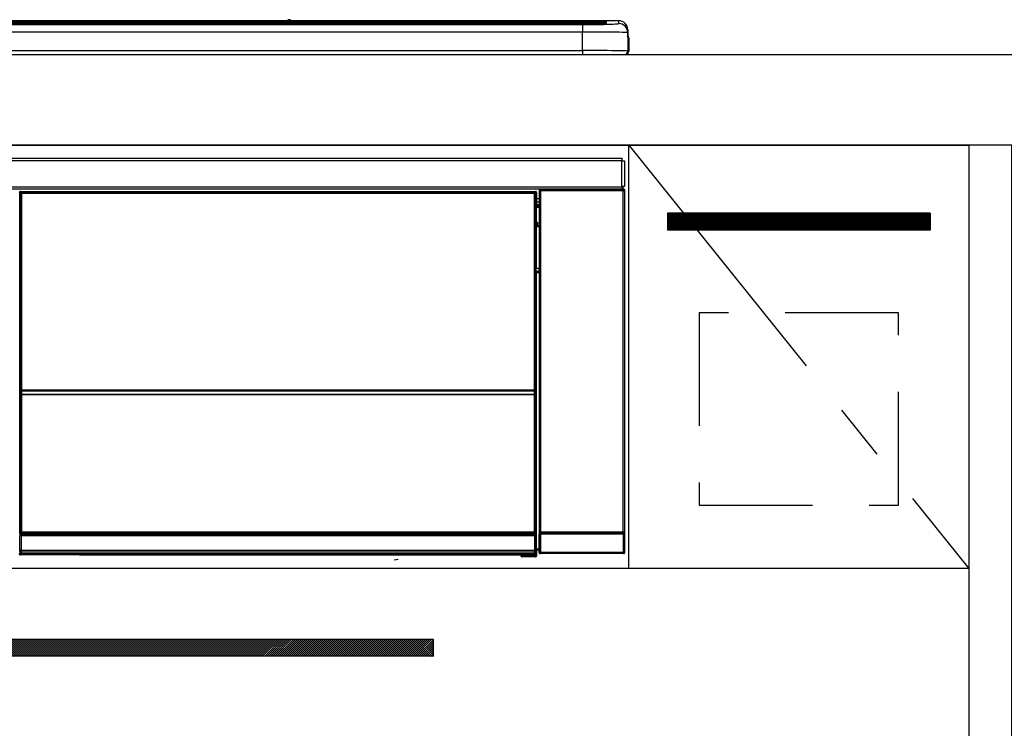
# Model space of a CAD drawing. Extents: x 28111 to 54233, y 210 to 8610.
# Drawn here: x 33611 to 34046, y 2598 to 2911 of the extents above; entities that cross this region are included whole.
import ezdxf

# ---------------------------------------------------------------- set-up
doc = ezdxf.new("R2010")
doc.units = 0
doc.header["$LTSCALE"] = 50
doc.header["$MEASUREMENT"] = 0
doc.linetypes.add('CENTER', pattern=[2, 1.25, -0.25, 0.25, -0.25])
doc.linetypes.add('HIDDEN', pattern=[0.375, 0.25, -0.125])
for name, color, linetype in [('120-キャビネット（外）', 7, 'CONTINUOUS'), ('121-キャビネット（中）', 253, 'HIDDEN'), ('122-扉', 6, 'CONTINUOUS'), ('123-扉向き', 231, 'CENTER'), ('126-甲板', 2, 'CONTINUOUS'), ('150-機器', 8, 'CONTINUOUS')]:
    doc.layers.add(name, color=color, linetype=linetype)

msp = doc.modelspace()

# ---------------------------------------------------------------- hatches: boundary and pattern name
at = {"layer": '122-扉'}
h = msp.add_hatch(dxfattribs=at)
h.set_pattern_fill('ANSI31', color=256, style=0)
h.set_pattern_definition([(135, (215846.10169, -2200.95264), (0.08838834765, 0.08838834765), [])])
h.paths.add_polyline_path([(34013.09, 2825.11), (33897.09, 2825.11), (33897.09, 2817.61), (34013.09, 2817.61)])
h = msp.add_hatch(dxfattribs=at)
h.set_pattern_fill('ANSI31', color=256, scale=5, style=0)
h.set_pattern_definition([(45, (-289683.09336, 26709.8852), (-0.4419417382, 0.4419417382), [])])
h.paths.add_polyline_path([(33793.59, 2636.86), (33793.59, 2629.36), (33516.59, 2629.36), (33516.59, 2636.86)])

# ---------------------------------------------------------------- linework, layer by layer
at = {"layer": '120-キャビネット（外）', "color": 6}
for points in [[(33280.09, 2855.11), (34030.09, 2855.11), (34030.09, 2135.11), (33280.09, 2135.11)], [(34049.09, 2855.11), (34030.09, 2855.11), (34030.09, 2035.11), (34049.09, 2035.11)]]:
    msp.add_lwpolyline(points, close=True, dxfattribs=at)
at = {"layer": '121-キャビネット（中）', "color": 13, "ltscale": 4}
msp.add_lwpolyline([(33999.09, 2781.11), (33911.09, 2781.11), (33911.09, 2696.11), (33999.09, 2696.11)], close=True, dxfattribs=at)
at = {"layer": '122-扉'}
for p, q in [((33880.09, 2668.11), (33880.09, 2855.11)), ((34013.09, 2825.11), (33897.09, 2825.11)), ((33897.09, 2825.11), (33897.09, 2817.61)), ((34013.09, 2825.11), (34013.09, 2817.61)), ((34013.09, 2817.61), (33897.09, 2817.61)), ((34030.09, 2668.11), (33280.09, 2668.11))]:
    msp.add_line(p, q, dxfattribs=at)
msp.add_lwpolyline([(33793.59, 2636.86), (33793.59, 2629.36), (33516.59, 2629.36), (33516.59, 2636.86)], close=True, dxfattribs=at)
at = {"layer": '123-扉向き', "ltscale": 2}
msp.add_line((33880.09, 2855.11), (34030.09, 2668.11), dxfattribs=at)
at = {"layer": '126-甲板'}
msp.add_lwpolyline([(32880.09, 2895.11), (34052.09, 2895.11), (34052.09, 2855.11), (32880.09, 2855.11)], close=True, dxfattribs=at)
at = {"layer": '150-機器', "color": 13, "linetype": 'Continuous'}
for p, q in [((33295.59, 2909.97), (33864.59, 2909.97)), ((33864.59, 2909.47), (33295.59, 2909.47)), ((33814.83, 2908.94), (33296.09, 2908.94)), ((33859.59, 2908.53), (33300.59, 2908.53)), ((33859.59, 2908.53), (33300.59, 2908.53)), ((33300.59, 2908.37), (33859.59, 2908.37)), ((33729.36, 2910.04), (33430.81, 2910.04)), ((33729.36, 2910.04), (33430.82, 2910.04)), ((33611.43, 2908.7), (33600.43, 2908.7)), ((33612.43, 2908.67), (33612.43, 2908.53)), ((33612.43, 2908.53), (33612.43, 2908.67)), ((33618.43, 2908.67), (33618.43, 2908.53)), ((33649.43, 2908.7), (33619.43, 2908.7)), ((33650.43, 2908.67), (33650.43, 2908.53)), ((33650.43, 2908.53), (33650.43, 2908.67)), ((33702.84, 2908.67), (33702.84, 2908.53)), ((33714.84, 2908.7), (33703.84, 2908.7)), ((33715.84, 2908.53), (33715.84, 2908.67)), ((33715.84, 2908.67), (33715.84, 2908.53)), ((33721.84, 2908.67), (33721.84, 2908.53)), ((33752.84, 2908.7), (33722.84, 2908.7)), ((33729.35, 2910.01), (33729.35, 2910.01)), ((33729.35, 2910.01), (33729.4, 2910)), ((33729.4, 2910), (33729.56, 2909.99)), ((33729.56, 2909.99), (33729.8, 2909.99)), ((33729.8, 2909.99), (33730.09, 2909.99)), ((33730.09, 2909.99), (33730.37, 2909.99)), ((33730.37, 2909.99), (33730.61, 2909.99)), ((33730.61, 2909.99), (33730.77, 2910)), ((33730.77, 2910), (33730.83, 2910.01)), ((33875.59, 2910.04), (33730.81, 2910.04)), ((33875.59, 2910.04), (33730.82, 2910.04)), ((33730.83, 2910.01), (33730.83, 2910.01)), ((33753.84, 2908.67), (33753.84, 2908.53)), ((33753.84, 2908.53), (33753.84, 2908.67)), ((33759.84, 2908.67), (33759.84, 2908.53)), ((33771.84, 2908.7), (33760.84, 2908.7)), ((33772.84, 2908.67), (33772.84, 2908.53)), ((33772.84, 2908.53), (33772.84, 2908.67)), ((33814.83, 2909.02), (33814.83, 2908.62)), ((33814.83, 2908.62), (33814.83, 2908.53)), ((33830.83, 2909.04), (33815.83, 2909.04)), ((33815.83, 2908.6), (33830.83, 2908.6)), ((33815.83, 2908.6), (33815.83, 2908.53)), ((33830.83, 2908.6), (33830.83, 2908.53)), ((33831.83, 2908.62), (33831.83, 2909.02)), ((33831.83, 2909.02), (33831.83, 2908.53)), ((33864.09, 2908.94), (33831.83, 2908.94)), ((33831.83, 2908.62), (33831.83, 2908.53)), ((33859.59, 2908.53), (33859.59, 2908.53)), ((33859.59, 2908.37), (33859.59, 2905.04)), ((33864.59, 2909.97), (33864.59, 2909.47)), ((33864.59, 2908.94), (33864.59, 2909.47)), ((33869.59, 2908.73), (33869.59, 2909.33)), ((33869.59, 2908.73), (33869.59, 2909.33)), ((33869.99, 2908.8), (33869.97, 2908.79)), ((33870.09, 2908.81), (33869.99, 2908.8)), ((33870.09, 2908.81), (33870.05, 2908.8)), ((33870.09, 2909.83), (33870.09, 2908.81)), ((33875.59, 2908.8), (33875.59, 2910.04)), ((33875.59, 2910.04), (33875.59, 2910.04)), ((33859.59, 2905.04), (33300.59, 2905.04)), ((33859.59, 2896.87), (33859.59, 2905.04)), ((33879.59, 2906.04), (33879.59, 2904.8)), ((33879.59, 2903.81), (33879.59, 2906.04)), ((33879.59, 2904.8), (33879.59, 2896.61)), ((33879.59, 2903.81), (33879.59, 2902.11)), ((33879.59, 2902.11), (33879.59, 2896.61)), ((33879.69, 2895.71), (33879.69, 2902.51)), ((33879.99, 2902.51), (33879.69, 2902.51)), ((33879.99, 2902.51), (33879.99, 2896.61)), ((33879.99, 2902.51), (33879.99, 2902.51)), ((33879.99, 2896.61), (33879.99, 2902.51)), ((33282.09, 2895.11), (33878.09, 2895.11)), ((33300.59, 2896.87), (33859.59, 2896.87)), ((33859.59, 2896.87), (33859.59, 2895.11)), ((33879.99, 2896.61), (33879.99, 2896.61)), ((33283.29, 2849.33), (33876.89, 2849.33)), ((33876.89, 2848.23), (33283.29, 2848.23)), ((33876.89, 2849.33), (33876.89, 2848.23)), ((33876.89, 2848.23), (33876.89, 2848.13)), ((33876.89, 2848.13), (33876.99, 2848.13)), ((33876.99, 2836.83), (33876.99, 2848.13)), ((33876.99, 2848.13), (33878.09, 2848.13)), ((33878.09, 2848.13), (33878.09, 2836.83)), ((33283.29, 2836.73), (33876.89, 2836.73)), ((33876.89, 2835.63), (33283.29, 2835.63)), ((33611.45, 2834.65), (33611.68, 2834.42)), ((33611.45, 2834.65), (33838.83, 2834.65)), ((33611.68, 2834.42), (33838.59, 2834.42)), ((33611.68, 2834.42), (33611.68, 2834.34)), ((33611.76, 2834.35), (33611.88, 2834.22)), ((33838.52, 2834.35), (33611.76, 2834.35)), ((33838.4, 2834.22), (33838.52, 2834.35)), ((33838.59, 2834.42), (33838.83, 2834.65)), ((33838.59, 2834.42), (33838.59, 2834.34)), ((33840.58, 2834.97), (33840.42, 2835.13)), ((33840.42, 2835.13), (33840.42, 2804.69)), ((33840.58, 2684.36), (33840.58, 2834.97)), ((33840.58, 2834.97), (33841.08, 2834.97)), ((33840.92, 2835.63), (33841.01, 2835.55)), ((33841.01, 2835.63), (33841.01, 2835.55)), ((33841.01, 2835.55), (33841.08, 2835.47)), ((33841.08, 2835.47), (33841.08, 2834.97)), ((33841.08, 2835.47), (33877.59, 2835.47)), ((33841.08, 2834.97), (33841.08, 2684.36)), ((33877.59, 2834.97), (33841.08, 2834.97)), ((33841.51, 2835.55), (33841.51, 2835.63)), ((33841.51, 2835.55), (33842.01, 2835.55)), ((33842.01, 2835.55), (33842.01, 2835.63)), ((33842.51, 2835.55), (33842.5, 2835.63)), ((33842.51, 2835.55), (33842.51, 2835.63)), ((33843.34, 2835.58), (33843.23, 2835.63)), ((33845.84, 2835.58), (33843.34, 2835.58)), ((33845.84, 2835.63), (33845.84, 2835.58)), ((33852.84, 2835.58), (33852.84, 2835.63)), ((33855.34, 2835.58), (33852.84, 2835.58)), ((33855.44, 2835.63), (33855.34, 2835.58)), ((33863.92, 2835.63), (33864.15, 2835.51)), ((33865.15, 2835.5), (33865.18, 2835.5)), ((33866.18, 2835.51), (33866.29, 2835.56)), ((33866.29, 2835.63), (33866.29, 2835.56)), ((33870.29, 2835.56), (33870.29, 2835.63)), ((33870.29, 2835.56), (33870.39, 2835.51)), ((33871.39, 2835.5), (33871.43, 2835.5)), ((33872.43, 2835.51), (33872.66, 2835.63)), ((33875.45, 2835.63), (33875.54, 2835.55)), ((33875.54, 2835.55), (33875.54, 2835.63)), ((33875.54, 2835.55), (33876.23, 2835.55)), ((33876.23, 2835.55), (33876.23, 2835.63)), ((33876.99, 2836.83), (33876.89, 2836.83)), ((33876.89, 2836.83), (33876.89, 2836.73)), ((33876.89, 2836.73), (33876.89, 2835.63)), ((33878.09, 2836.83), (33876.99, 2836.83)), ((33877.23, 2836.83), (33877.23, 2835.55)), ((33877.4, 2835.58), (33877.4, 2836.83)), ((33877.4, 2835.58), (33877.45, 2835.63)), ((33877.45, 2836.83), (33877.45, 2835.63)), ((33877.75, 2835.63), (33877.45, 2835.63)), ((33877.59, 2835.47), (33877.75, 2835.63)), ((33877.59, 2834.97), (33877.59, 2835.47)), ((33877.59, 2684.36), (33877.59, 2834.97)), ((33877.59, 2834.97), (33878.09, 2834.97)), ((33878.25, 2835.13), (33878.09, 2834.97)), ((33878.09, 2834.97), (33878.09, 2684.36)), ((33878.25, 2675.2), (33878.25, 2835.13)), ((33611.18, 2833.92), (33610.95, 2834.15)), ((33611.18, 2742.92), (33611.18, 2833.92)), ((33611.18, 2833.92), (33611.26, 2833.92)), ((33611.26, 2833.85), (33611.26, 2683.61)), ((33611.38, 2833.72), (33611.26, 2833.85)), ((33611.38, 2747.68), (33611.38, 2833.72)), ((33611.38, 2833.72), (33611.88, 2833.72)), ((33611.88, 2833.72), (33611.88, 2834.22)), ((33611.88, 2834.22), (33838.4, 2834.22)), ((33838.4, 2833.72), (33611.88, 2833.72)), ((33611.88, 2833.72), (33611.88, 2747.68)), ((33838.4, 2833.72), (33838.4, 2834.22)), ((33838.4, 2747.68), (33838.4, 2833.72)), ((33838.4, 2833.72), (33838.9, 2833.72)), ((33839.02, 2833.85), (33838.9, 2833.72)), ((33838.9, 2833.72), (33838.9, 2747.68)), ((33839.09, 2833.92), (33839.01, 2833.92)), ((33839.02, 2833.85), (33839.02, 2819.21)), ((33839.33, 2834.15), (33839.09, 2833.92)), ((33839.09, 2833.92), (33839.09, 2821.21)), ((33839.33, 2833.11), (33839.26, 2833.04)), ((33839.26, 2833.04), (33839.26, 2828.63)), ((33840.42, 2831.41), (33839.26, 2831.41)), ((33839.26, 2830.01), (33840.42, 2830.01)), ((33839.33, 2834.15), (33839.33, 2833.11)), ((33839.25, 2821.06), (33839.25, 2827.51)), ((33840.42, 2827.51), (33839.25, 2827.51)), ((33840.42, 2828.81), (33839.26, 2828.81)), ((33839.26, 2828.63), (33839.36, 2828.53)), ((33839.26, 2828.01), (33839.36, 2828.11)), ((33839.26, 2828.01), (33840.42, 2828.01)), ((33839.36, 2828.11), (33839.36, 2828.53)), ((33840.42, 2828.21), (33839.36, 2828.21)), ((33839.36, 2828.11), (33840.42, 2828.11)), ((33839.09, 2821.21), (33839.02, 2821.21)), ((33839.09, 2821.21), (33839.25, 2821.06)), ((33839.25, 2820.55), (33839.02, 2820.55)), ((33839.02, 2820.52), (33839.25, 2820.52)), ((33839.19, 2819.05), (33839.02, 2819.21)), ((33839.19, 2819.05), (33839.19, 2800.78)), ((33840.42, 2819.05), (33839.19, 2819.05)), ((33839.25, 2821.05), (33839.25, 2821.06)), ((33839.25, 2821.05), (33839.75, 2821.05)), ((33839.26, 2820.56), (33839.25, 2820.55)), ((33839.25, 2820.55), (33839.25, 2820.55)), ((33839.25, 2819.52), (33839.25, 2820.55)), ((33839.25, 2819.52), (33839.75, 2819.52)), ((33839.29, 2820.59), (33839.26, 2820.56)), ((33839.34, 2820.63), (33839.29, 2820.59)), ((33839.4, 2820.7), (33839.34, 2820.63)), ((33839.47, 2820.77), (33839.4, 2820.7)), ((33839.56, 2820.86), (33839.47, 2820.77)), ((33839.65, 2820.95), (33839.56, 2820.86)), ((33839.75, 2821.05), (33839.65, 2820.95)), ((33839.75, 2821.05), (33839.75, 2819.52)), ((33839.75, 2819.52), (33839.75, 2819.05)), ((33839.75, 2819.52), (33840.42, 2819.52)), ((33839.02, 2800.61), (33839.19, 2800.78)), ((33839.02, 2800.61), (33839.02, 2684.11)), ((33839.19, 2800.78), (33840.42, 2800.78)), ((33840.41, 2799.29), (33840.41, 2800.78)), ((33840.41, 2799.31), (33839.02, 2799.31)), ((33839.02, 2799.28), (33840.42, 2799.28)), ((33839.02, 2798.62), (33839.09, 2798.62)), ((33839.25, 2798.77), (33839.09, 2798.62)), ((33839.09, 2798.62), (33839.09, 2742.92)), ((33839.25, 2798.77), (33839.25, 2798.78)), ((33840.42, 2798.78), (33839.25, 2798.78)), ((33839.25, 2676.82), (33839.25, 2798.77)), ((33611.38, 2747.11), (33611.38, 2747.68)), ((33611.88, 2747.68), (33611.38, 2747.68)), ((33611.88, 2747.68), (33611.88, 2747.11)), ((33838.4, 2747.11), (33838.4, 2747.68)), ((33838.9, 2747.68), (33838.4, 2747.68)), ((33838.9, 2747.68), (33838.9, 2747.11)), ((33611.88, 2747.11), (33611.38, 2747.11)), ((33611.4, 2746.1), (33611.4, 2746.11)), ((33611.42, 2744.84), (33611.4, 2746.1)), ((33611.92, 2744.84), (33611.42, 2744.84)), ((33611.42, 2683.78), (33611.42, 2744.84)), ((33611.88, 2747.11), (33838.4, 2747.11)), ((33611.9, 2746.61), (33611.9, 2746.6)), ((33838.38, 2746.61), (33611.9, 2746.61)), ((33611.9, 2746.45), (33611.9, 2746.6)), ((33611.9, 2746.6), (33838.38, 2746.6)), ((33611.9, 2746.45), (33611.92, 2745.19)), ((33838.38, 2746.45), (33611.9, 2746.45)), ((33611.92, 2745.19), (33611.92, 2744.84)), ((33611.92, 2745.19), (33838.35, 2745.19)), ((33838.35, 2744.84), (33611.92, 2744.84)), ((33611.92, 2744.84), (33611.92, 2684.28)), ((33838.35, 2745.19), (33838.38, 2746.45)), ((33838.35, 2745.19), (33838.35, 2744.84)), ((33838.35, 2684.28), (33838.35, 2744.84)), ((33838.85, 2744.84), (33838.35, 2744.84)), ((33838.38, 2746.6), (33838.38, 2746.61)), ((33838.38, 2746.45), (33838.38, 2746.6)), ((33838.9, 2747.11), (33838.4, 2747.11)), ((33838.88, 2746.1), (33838.85, 2744.84)), ((33838.85, 2744.84), (33838.85, 2684.28)), ((33838.88, 2746.11), (33838.88, 2746.1)), ((33611.18, 2683.58), (33611.18, 2742.92)), ((33611.18, 2742.92), (33611.26, 2742.92)), ((33839.02, 2742.92), (33839.09, 2742.92)), ((33839.09, 2742.92), (33839.09, 2683.58)), ((33840.42, 2724.65), (33840.42, 2675.2)), ((33611.68, 2683.58), (33611.18, 2683.58)), ((33611.24, 2682.58), (33611.2, 2682.58)), ((33611.24, 2675.79), (33611.24, 2682.58)), ((33611.74, 2682.58), (33611.24, 2682.58)), ((33611.42, 2683.78), (33611.26, 2683.61)), ((33838.52, 2683.61), (33611.26, 2683.61)), ((33611.42, 2683.78), (33611.44, 2683.79)), ((33838.35, 2683.78), (33611.42, 2683.78)), ((33611.44, 2683.79), (33611.46, 2683.82)), ((33611.46, 2683.82), (33611.51, 2683.87)), ((33611.51, 2683.87), (33611.57, 2683.93)), ((33611.57, 2683.93), (33611.65, 2684.01)), ((33611.65, 2684.01), (33611.73, 2684.09)), ((33611.68, 2683.61), (33611.68, 2683.58)), ((33611.68, 2683.58), (33838.59, 2683.58)), ((33611.7, 2683.08), (33611.74, 2683.08)), ((33611.73, 2684.09), (33611.83, 2684.18)), ((33611.74, 2683.08), (33611.74, 2682.58)), ((33611.74, 2683.08), (33838.54, 2683.08)), ((33611.74, 2682.58), (33611.74, 2676.28)), ((33838.54, 2682.58), (33611.74, 2682.58)), ((33611.83, 2684.18), (33611.92, 2684.28)), ((33611.92, 2684.28), (33838.35, 2684.28)), ((33838.35, 2684.28), (33838.85, 2684.28)), ((33838.35, 2683.78), (33838.35, 2684.28)), ((33838.52, 2683.61), (33838.35, 2683.78)), ((33838.54, 2683.08), (33838.54, 2682.58)), ((33838.54, 2683.08), (33838.58, 2683.08)), ((33838.54, 2676.28), (33838.54, 2682.58)), ((33839.04, 2682.58), (33838.54, 2682.58)), ((33838.59, 2683.58), (33838.59, 2683.62)), ((33839.09, 2683.58), (33838.59, 2683.58)), ((33838.85, 2684.28), (33839.02, 2684.11)), ((33839.04, 2682.58), (33839.04, 2675.79)), ((33839.08, 2682.58), (33839.04, 2682.58)), ((33841.02, 2683.31), (33840.52, 2683.31)), ((33840.52, 2675.3), (33840.52, 2683.31)), ((33840.53, 2684.31), (33840.58, 2684.36)), ((33840.58, 2684.36), (33841.08, 2684.36)), ((33877.66, 2683.31), (33841.02, 2683.31)), ((33841.02, 2683.31), (33841.02, 2675.3)), ((33841.08, 2683.86), (33841.03, 2683.81)), ((33841.03, 2683.81), (33877.65, 2683.81)), ((33841.08, 2684.36), (33877.59, 2684.36)), ((33841.08, 2683.86), (33841.08, 2684.36)), ((33877.59, 2683.86), (33841.08, 2683.86)), ((33877.59, 2684.36), (33877.59, 2683.86)), ((33877.59, 2684.36), (33878.09, 2684.36)), ((33877.65, 2683.81), (33877.59, 2683.86)), ((33878.16, 2683.31), (33877.66, 2683.31)), ((33877.66, 2675.3), (33877.66, 2683.31)), ((33878.09, 2684.36), (33878.15, 2684.31)), ((33878.16, 2683.31), (33878.16, 2675.3)), ((33610.93, 2674.62), (33611.29, 2674.99)), ((33611.29, 2675.74), (33611.24, 2675.79)), ((33611.29, 2674.99), (33611.29, 2675.74)), ((33611.29, 2675.74), (33611.79, 2675.74)), ((33611.29, 2674.99), (33611.79, 2674.99)), ((33611.79, 2674.49), (33611.43, 2674.12)), ((33637.49, 2674.12), (33611.43, 2674.12)), ((33611.75, 2676.28), (33611.74, 2676.28)), ((33611.75, 2676.28), (33611.79, 2676.24)), ((33611.75, 2676.28), (33838.53, 2676.28)), ((33611.79, 2675.74), (33611.79, 2676.24)), ((33611.79, 2676.24), (33838.49, 2676.24)), ((33838.49, 2675.74), (33611.79, 2675.74)), ((33611.79, 2675.74), (33611.79, 2674.99)), ((33611.79, 2674.99), (33838.49, 2674.99)), ((33611.79, 2674.49), (33611.79, 2674.99)), ((33838.49, 2674.49), (33611.79, 2674.49)), ((33637.49, 2674.12), (33637.49, 2674.11)), ((33637.49, 2674.11), (33832.36, 2674.11)), ((33654.12, 2674.4), (33654.11, 2674.17)), ((33654.11, 2674.17), (33811.97, 2674.17)), ((33811.96, 2674.4), (33654.12, 2674.4)), ((33811.97, 2674.17), (33811.96, 2674.4)), ((33832.36, 2673.81), (33832.36, 2674.16)), ((33832.86, 2673.81), (33832.36, 2673.81)), ((33832.86, 2674.17), (33838.81, 2674.17)), ((33832.86, 2674.17), (33832.86, 2673.81)), ((33832.86, 2673.81), (33832.86, 2673.31)), ((33832.86, 2673.81), (33838.82, 2673.81)), ((33838.49, 2676.24), (33838.53, 2676.28)), ((33838.49, 2675.74), (33838.49, 2676.24)), ((33838.49, 2674.99), (33838.49, 2675.74)), ((33838.49, 2675.74), (33838.99, 2675.74)), ((33838.49, 2674.99), (33838.99, 2674.99)), ((33838.49, 2674.49), (33838.49, 2674.99)), ((33838.81, 2674.17), (33838.49, 2674.49)), ((33838.54, 2676.28), (33838.53, 2676.28)), ((33838.81, 2674.17), (33838.82, 2674.17)), ((33838.82, 2673.81), (33838.82, 2674.17)), ((33838.82, 2673.31), (33838.82, 2673.81)), ((33839.32, 2673.81), (33838.82, 2673.81)), ((33839.04, 2675.79), (33838.99, 2675.74)), ((33838.99, 2675.74), (33838.99, 2674.99)), ((33838.99, 2674.99), (33839.32, 2674.66)), ((33839.25, 2676.82), (33840.42, 2676.82)), ((33839.26, 2676.32), (33839.36, 2676.21)), ((33840.42, 2676.32), (33839.26, 2676.32)), ((33839.32, 2674.66), (33839.32, 2673.81)), ((33839.32, 2673.81), (33839.36, 2673.81)), ((33839.36, 2673.81), (33839.36, 2676.21)), ((33840.42, 2676.21), (33839.36, 2676.21)), ((33840.42, 2675.2), (33840.52, 2675.3)), ((33841.02, 2675.3), (33840.52, 2675.3)), ((33841.02, 2674.8), (33840.92, 2674.7)), ((33877.75, 2674.7), (33840.92, 2674.7)), ((33841.02, 2675.3), (33841.02, 2674.8)), ((33841.02, 2675.3), (33877.66, 2675.3)), ((33877.66, 2674.8), (33841.02, 2674.8)), ((33877.66, 2674.8), (33877.66, 2675.3)), ((33878.16, 2675.3), (33877.66, 2675.3)), ((33877.75, 2674.7), (33877.66, 2674.8)), ((33878.16, 2675.3), (33878.25, 2675.2)), ((33776.4, 2672.01), (33778.14, 2672.19)), ((33838.82, 2673.31), (33832.86, 2673.31)), ((33838.86, 2673.31), (33838.82, 2673.31))]:
    msp.add_line(p, q, dxfattribs=at)
for points in [[(33859.59, 2908.37), (33861.58, 2908.37), (33863.55, 2908.38), (33865.45, 2908.4), (33867.26, 2908.42), (33868.95, 2908.45), (33870.5, 2908.48), (33871.87, 2908.52), (33873.05, 2908.57), (33874.03, 2908.61), (33874.77, 2908.66), (33875.28, 2908.71), (33875.55, 2908.77), (33875.59, 2908.8)], [(33879.59, 2904.8), (33879.43, 2904.83), (33878.97, 2904.86), (33878.2, 2904.89), (33877.14, 2904.91), (33875.81, 2904.94), (33874.22, 2904.96), (33872.41, 2904.99), (33870.4, 2905), (33868.21, 2905.02), (33865.9, 2905.03), (33863.48, 2905.04), (33861, 2905.04), (33859.59, 2905.04)], [(33879.59, 2896.61), (33879.43, 2896.65), (33878.97, 2896.68), (33878.2, 2896.71), (33877.14, 2896.74), (33875.81, 2896.76), (33874.22, 2896.79), (33872.41, 2896.81), (33870.4, 2896.83), (33868.21, 2896.84), (33865.9, 2896.85), (33863.48, 2896.86), (33861, 2896.87), (33859.59, 2896.87)], [(33611.45, 2834.65), (33611.39, 2834.65), (33611.33, 2834.64), (33611.27, 2834.62), (33611.21, 2834.59), (33611.16, 2834.56), (33611.11, 2834.52), (33611.07, 2834.47), (33611.03, 2834.42), (33611, 2834.37), (33610.98, 2834.31), (33610.96, 2834.25), (33610.95, 2834.19), (33610.95, 2834.15)], [(33611.76, 2834.35), (33611.7, 2834.34), (33611.63, 2834.33), (33611.57, 2834.31), (33611.52, 2834.28), (33611.47, 2834.25), (33611.42, 2834.21), (33611.37, 2834.17), (33611.34, 2834.12), (33611.31, 2834.06), (33611.28, 2834), (33611.27, 2833.94), (33611.26, 2833.88), (33611.26, 2833.85)], [(33839.02, 2833.85), (33839.02, 2833.91), (33839, 2833.97), (33838.99, 2834.03), (33838.96, 2834.09), (33838.93, 2834.14), (33838.89, 2834.19), (33838.84, 2834.23), (33838.79, 2834.27), (33838.74, 2834.3), (33838.68, 2834.32), (33838.62, 2834.34), (33838.56, 2834.34), (33838.52, 2834.35)], [(33839.33, 2834.15), (33839.32, 2834.21), (33839.31, 2834.28), (33839.29, 2834.33), (33839.26, 2834.39), (33839.23, 2834.44), (33839.19, 2834.49), (33839.15, 2834.54), (33839.1, 2834.57), (33839.04, 2834.6), (33838.98, 2834.63), (33838.92, 2834.64), (33838.86, 2834.65), (33838.83, 2834.65)], [(33840.92, 2835.63), (33840.86, 2835.63), (33840.8, 2835.62), (33840.74, 2835.6), (33840.68, 2835.57), (33840.63, 2835.54), (33840.58, 2835.5), (33840.54, 2835.45), (33840.5, 2835.4), (33840.47, 2835.35), (33840.45, 2835.29), (33840.43, 2835.23), (33840.42, 2835.17), (33840.42, 2835.13)], [(33845.84, 2835.58), (33845.87, 2835.58), (33845.95, 2835.57), (33846.08, 2835.57), (33846.27, 2835.57), (33846.5, 2835.56), (33846.78, 2835.56), (33847.1, 2835.56), (33847.45, 2835.56), (33847.83, 2835.55), (33848.24, 2835.55), (33848.66, 2835.55), (33849.09, 2835.55), (33849.53, 2835.55), (33849.96, 2835.55), (33850.39, 2835.55), (33850.8, 2835.55), (33851.18, 2835.56), (33851.54, 2835.56), (33851.86, 2835.56), (33852.14, 2835.56), (33852.38, 2835.57), (33852.57, 2835.57), (33852.72, 2835.57), (33852.8, 2835.58), (33852.84, 2835.58), (33852.84, 2835.58)], [(33863.92, 2835.63), (33863.91, 2835.63), (33863.89, 2835.63), (33863.85, 2835.63), (33863.79, 2835.63), (33863.72, 2835.63), (33863.64, 2835.63), (33863.55, 2835.63), (33863.45, 2835.63), (33863.34, 2835.63), (33863.22, 2835.63), (33863.1, 2835.63), (33862.98, 2835.63), (33862.92, 2835.63)], [(33864.15, 2835.51), (33864.16, 2835.51), (33864.18, 2835.51), (33864.23, 2835.51), (33864.28, 2835.51), (33864.35, 2835.51), (33864.43, 2835.51), (33864.52, 2835.5), (33864.62, 2835.5), (33864.73, 2835.5), (33864.85, 2835.5), (33864.97, 2835.5), (33865.1, 2835.5), (33865.15, 2835.5)], [(33865.18, 2835.5), (33865.31, 2835.5), (33865.43, 2835.5), (33865.55, 2835.5), (33865.66, 2835.5), (33865.77, 2835.5), (33865.87, 2835.51), (33865.95, 2835.51), (33866.03, 2835.51), (33866.09, 2835.51), (33866.13, 2835.51), (33866.16, 2835.51), (33866.18, 2835.51), (33866.18, 2835.51)], [(33866.29, 2835.56), (33866.3, 2835.56), (33866.34, 2835.56), (33866.42, 2835.56), (33866.52, 2835.56), (33866.65, 2835.55), (33866.8, 2835.55), (33866.98, 2835.55), (33867.18, 2835.55), (33867.4, 2835.55), (33867.63, 2835.55), (33867.87, 2835.55), (33868.11, 2835.55), (33868.36, 2835.55), (33868.61, 2835.55), (33868.85, 2835.55), (33869.09, 2835.55), (33869.31, 2835.55), (33869.52, 2835.55), (33869.71, 2835.55), (33869.87, 2835.55), (33870.01, 2835.55), (33870.12, 2835.56), (33870.21, 2835.56), (33870.26, 2835.56), (33870.29, 2835.56), (33870.29, 2835.56)], [(33870.39, 2835.51), (33870.4, 2835.51), (33870.43, 2835.51), (33870.47, 2835.51), (33870.53, 2835.51), (33870.59, 2835.51), (33870.67, 2835.51), (33870.77, 2835.5), (33870.87, 2835.5), (33870.98, 2835.5), (33871.1, 2835.5), (33871.22, 2835.5), (33871.34, 2835.5), (33871.39, 2835.5)], [(33871.43, 2835.5), (33871.55, 2835.5), (33871.68, 2835.5), (33871.8, 2835.5), (33871.91, 2835.5), (33872.01, 2835.5), (33872.11, 2835.51), (33872.2, 2835.51), (33872.27, 2835.51), (33872.33, 2835.51), (33872.38, 2835.51), (33872.41, 2835.51), (33872.43, 2835.51), (33872.43, 2835.51)], [(33873.66, 2835.63), (33873.53, 2835.63), (33873.41, 2835.63), (33873.29, 2835.63), (33873.18, 2835.63), (33873.07, 2835.63), (33872.97, 2835.63), (33872.89, 2835.63), (33872.81, 2835.63), (33872.75, 2835.63), (33872.71, 2835.63), (33872.68, 2835.63), (33872.66, 2835.63), (33872.66, 2835.63)], [(33876.23, 2835.55), (33876.36, 2835.55), (33876.48, 2835.55), (33876.6, 2835.55), (33876.71, 2835.55), (33876.82, 2835.55), (33876.92, 2835.55), (33877, 2835.55), (33877.08, 2835.55), (33877.14, 2835.55), (33877.18, 2835.55), (33877.22, 2835.55), (33877.23, 2835.55)], [(33877.23, 2835.55), (33877.4, 2835.58)], [(33878.25, 2835.13), (33878.25, 2835.2), (33878.24, 2835.26), (33878.22, 2835.32), (33878.19, 2835.37), (33878.16, 2835.43), (33878.12, 2835.47), (33878.08, 2835.52), (33878.03, 2835.55), (33877.97, 2835.58), (33877.91, 2835.61), (33877.85, 2835.62), (33877.79, 2835.63), (33877.75, 2835.63)], [(33839.26, 2828.01), (33839.26, 2828.01), (33839.26, 2827.99), (33839.25, 2827.97), (33839.25, 2827.95), (33839.25, 2827.91), (33839.25, 2827.87), (33839.25, 2827.83), (33839.25, 2827.77), (33839.25, 2827.72), (33839.25, 2827.66), (33839.25, 2827.6), (33839.25, 2827.54), (33839.25, 2827.51)], [(33839.02, 2820.63), (33839.07, 2820.67), (33839.11, 2820.71), (33839.15, 2820.76), (33839.19, 2820.81), (33839.21, 2820.87), (33839.23, 2820.93), (33839.24, 2820.99), (33839.25, 2821.05)], [(33839.25, 2798.78), (33839.24, 2798.85), (33839.23, 2798.91), (33839.21, 2798.97), (33839.18, 2799.02), (33839.15, 2799.08), (33839.11, 2799.12), (33839.07, 2799.17), (33839.02, 2799.2)], [(33611.38, 2747.11), (33611.38, 2746.98), (33611.38, 2746.86), (33611.38, 2746.74), (33611.38, 2746.63), (33611.38, 2746.52), (33611.39, 2746.42), (33611.39, 2746.34), (33611.39, 2746.26), (33611.39, 2746.2), (33611.39, 2746.16), (33611.39, 2746.13), (33611.4, 2746.11), (33611.4, 2746.11)], [(33611.88, 2747.11), (33611.88, 2747.04), (33611.88, 2746.98), (33611.88, 2746.92), (33611.88, 2746.87), (33611.88, 2746.81), (33611.89, 2746.77), (33611.89, 2746.72), (33611.89, 2746.69), (33611.89, 2746.66), (33611.89, 2746.63), (33611.89, 2746.62), (33611.9, 2746.61), (33611.9, 2746.61)], [(33838.38, 2746.61), (33838.38, 2746.61), (33838.38, 2746.62), (33838.39, 2746.64), (33838.39, 2746.67), (33838.39, 2746.71), (33838.39, 2746.75), (33838.39, 2746.79), (33838.4, 2746.84), (33838.4, 2746.9), (33838.4, 2746.96), (33838.4, 2747.02), (33838.4, 2747.08), (33838.4, 2747.11)], [(33838.88, 2746.11), (33838.88, 2746.12), (33838.88, 2746.14), (33838.89, 2746.18), (33838.89, 2746.24), (33838.89, 2746.31), (33838.89, 2746.39), (33838.89, 2746.48), (33838.9, 2746.58), (33838.9, 2746.69), (33838.9, 2746.81), (33838.9, 2746.93), (33838.9, 2747.05), (33838.9, 2747.11)], [(33611.18, 2683.58), (33611.18, 2683.45), (33611.18, 2683.33), (33611.18, 2683.21), (33611.19, 2683.1), (33611.19, 2682.99), (33611.19, 2682.89), (33611.19, 2682.81), (33611.19, 2682.73), (33611.19, 2682.67), (33611.2, 2682.63), (33611.2, 2682.59), (33611.2, 2682.58), (33611.2, 2682.58)], [(33611.68, 2683.58), (33611.68, 2683.51), (33611.68, 2683.45), (33611.68, 2683.39), (33611.69, 2683.34), (33611.69, 2683.28), (33611.69, 2683.23), (33611.69, 2683.19), (33611.69, 2683.15), (33611.69, 2683.12), (33611.7, 2683.1), (33611.7, 2683.08), (33611.7, 2683.08), (33611.7, 2683.08)], [(33838.52, 2683.61), (33838.58, 2683.62), (33838.64, 2683.63), (33838.7, 2683.65), (33838.76, 2683.68), (33838.81, 2683.71), (33838.86, 2683.75), (33838.9, 2683.79), (33838.94, 2683.84), (33838.97, 2683.9), (33838.99, 2683.96), (33839.01, 2684.02), (33839.02, 2684.08), (33839.02, 2684.11)], [(33838.58, 2683.08), (33838.58, 2683.08), (33838.58, 2683.09), (33838.58, 2683.11), (33838.59, 2683.14), (33838.59, 2683.17), (33838.59, 2683.21), (33838.59, 2683.25), (33838.59, 2683.31), (33838.59, 2683.36), (33838.59, 2683.42), (33838.59, 2683.48), (33838.59, 2683.54), (33838.59, 2683.58)], [(33839.08, 2682.58), (33839.08, 2682.58), (33839.08, 2682.61), (33839.08, 2682.64), (33839.09, 2682.7), (33839.09, 2682.76), (33839.09, 2682.84), (33839.09, 2682.93), (33839.09, 2683.04), (33839.09, 2683.14), (33839.09, 2683.26), (33839.09, 2683.38), (33839.09, 2683.5), (33839.09, 2683.58)], [(33840.53, 2684.31), (33840.53, 2684.3), (33840.53, 2684.27), (33840.53, 2684.23), (33840.52, 2684.18), (33840.52, 2684.11), (33840.52, 2684.03), (33840.52, 2683.94), (33840.52, 2683.84), (33840.52, 2683.73), (33840.52, 2683.61), (33840.52, 2683.49), (33840.52, 2683.37), (33840.52, 2683.31)], [(33841.03, 2683.81), (33841.03, 2683.8), (33841.03, 2683.79), (33841.03, 2683.77), (33841.02, 2683.74), (33841.02, 2683.71), (33841.02, 2683.67), (33841.02, 2683.62), (33841.02, 2683.57), (33841.02, 2683.52), (33841.02, 2683.46), (33841.02, 2683.4), (33841.02, 2683.34), (33841.02, 2683.31)], [(33877.66, 2683.31), (33877.66, 2683.37), (33877.66, 2683.43), (33877.66, 2683.49), (33877.66, 2683.55), (33877.66, 2683.6), (33877.66, 2683.65), (33877.65, 2683.69), (33877.65, 2683.73), (33877.65, 2683.76), (33877.65, 2683.78), (33877.65, 2683.8), (33877.65, 2683.81), (33877.65, 2683.81)], [(33878.16, 2683.31), (33878.16, 2683.43), (33878.16, 2683.56), (33878.16, 2683.67), (33878.16, 2683.79), (33878.16, 2683.89), (33878.16, 2683.99), (33878.15, 2684.08), (33878.15, 2684.15), (33878.15, 2684.21), (33878.15, 2684.26), (33878.15, 2684.29), (33878.15, 2684.31), (33878.15, 2684.31)], [(33610.93, 2674.62), (33610.93, 2674.56), (33610.94, 2674.5), (33610.96, 2674.44), (33610.99, 2674.38), (33611.02, 2674.33), (33611.06, 2674.28), (33611.11, 2674.24), (33611.16, 2674.2), (33611.21, 2674.17), (33611.27, 2674.15), (33611.33, 2674.13), (33611.39, 2674.12), (33611.43, 2674.12)], [(33611.74, 2676.28), (33611.68, 2676.28), (33611.62, 2676.27), (33611.56, 2676.25), (33611.5, 2676.22), (33611.45, 2676.19), (33611.4, 2676.15), (33611.36, 2676.1), (33611.32, 2676.05), (33611.29, 2676), (33611.27, 2675.94), (33611.25, 2675.88), (33611.24, 2675.82), (33611.24, 2675.79)], [(33832.86, 2674.17), (33832.8, 2674.17), (33832.74, 2674.17), (33832.68, 2674.17), (33832.62, 2674.17), (33832.57, 2674.17), (33832.52, 2674.16), (33832.48, 2674.16), (33832.44, 2674.16), (33832.41, 2674.16), (33832.38, 2674.16), (33832.37, 2674.16), (33832.36, 2674.16), (33832.36, 2674.16)], [(33839.04, 2675.79), (33839.03, 2675.85), (33839.02, 2675.91), (33839, 2675.97), (33838.97, 2676.03), (33838.94, 2676.08), (33838.9, 2676.13), (33838.85, 2676.17), (33838.8, 2676.21), (33838.75, 2676.24), (33838.69, 2676.26), (33838.63, 2676.27), (33838.56, 2676.28), (33838.54, 2676.28)], [(33838.82, 2674.17), (33838.88, 2674.17), (33838.94, 2674.18), (33839, 2674.2), (33839.06, 2674.23), (33839.11, 2674.27), (33839.16, 2674.31), (33839.2, 2674.35), (33839.24, 2674.4), (33839.27, 2674.45), (33839.29, 2674.51), (33839.31, 2674.57), (33839.32, 2674.63), (33839.32, 2674.66)], [(33838.86, 2673.31), (33838.92, 2673.32), (33838.98, 2673.33), (33839.04, 2673.35), (33839.1, 2673.38), (33839.15, 2673.41), (33839.2, 2673.45), (33839.24, 2673.49), (33839.28, 2673.54), (33839.31, 2673.6), (33839.33, 2673.66), (33839.35, 2673.72), (33839.36, 2673.78), (33839.36, 2673.81)], [(33839.25, 2676.82), (33839.25, 2676.76), (33839.25, 2676.69), (33839.25, 2676.63), (33839.25, 2676.58), (33839.25, 2676.53), (33839.25, 2676.48), (33839.25, 2676.43), (33839.25, 2676.4), (33839.25, 2676.37), (33839.25, 2676.34), (33839.26, 2676.33), (33839.26, 2676.32), (33839.26, 2676.32)], [(33840.42, 2675.2), (33840.43, 2675.14), (33840.44, 2675.08), (33840.46, 2675.02), (33840.48, 2674.96), (33840.52, 2674.91), (33840.56, 2674.86), (33840.6, 2674.82), (33840.65, 2674.78), (33840.71, 2674.75), (33840.77, 2674.73), (33840.83, 2674.71), (33840.89, 2674.7), (33840.92, 2674.7)], [(33877.75, 2674.7), (33877.82, 2674.71), (33877.88, 2674.72), (33877.94, 2674.74), (33877.99, 2674.76), (33878.05, 2674.8), (33878.1, 2674.84), (33878.14, 2674.88), (33878.18, 2674.93), (33878.21, 2674.99), (33878.23, 2675.04), (33878.25, 2675.1), (33878.25, 2675.17), (33878.25, 2675.2)]]:
    msp.add_lwpolyline(points, dxfattribs=at)
for centre, radius, start, end in [((33611.68, 2899.13), 9.57, 85.5056, 91.4953), ((33619.18, 2899.13), 9.57, 88.5047, 94.4944), ((33649.68, 2899.13), 9.57, 85.5057, 91.4953), ((33703.59, 2899.13), 9.57, 88.5047, 94.4943), ((33715.09, 2899.13), 9.57, 85.5056, 91.4953), ((33722.59, 2899.13), 9.57, 88.5048, 94.4942), ((33730.09, 2909.71), 0.801, 22.0578, 157.9422), ((33753.09, 2899.13), 9.57, 85.5056, 91.4953), ((33760.59, 2899.13), 9.57, 88.5048, 94.4942), ((33772.09, 2899.13), 9.57, 85.5055, 91.4954), ((33815.58, 2899.47), 9.57, 88.5048, 94.4942), ((33815.58, 2918.17), 9.57, 265.5055, 271.4955), ((33831.08, 2899.47), 9.57, 85.5056, 91.4954), ((33831.08, 2918.17), 9.57, 268.5046, 274.4944), ((33862.18, 3012.2), 103.7, 268.5666, 274.3531), ((33865.34, 2861.09), 47.87, 85.5056, 91.4954), ((33865.97, 2857.56), 52.43, 85.4928, 91.5082), ((33865.65, 2859.28), 50.2, 85.4947, 91.2065), ((33870.09, 2909.33), 0.5, 89.9908, 179.9902), ((33875.59, 2906.04), 4, 0.0101, 90.0097), ((33875.59, 2904.8), 4, 0.0093, 90.0101), ((33877.99, 2902.51), 2, 0, 40.1199), ((33877.99, 2902.51), 2, 0, 39.8808), ((33877.99, 2902.51), 1.7, 0, 29.3834), ((33878.09, 2896.61), 1.5, 270, 0), ((33878.09, 2896.61), 1.5, 270, 0), ((33878.49, 2896.61), 1.5, 270, 323.1301), ((33878.49, 2896.61), 1.5, 270, 323.1301), ((33878.49, 2896.61), 1.5, 323.0852, 0.046), ((33878.49, 2896.62), 1.5, 323.1662, 359.965), ((33611.68, 2833.92), 0.5, 90.0208, 179.9796), ((33838.59, 2833.92), 0.5, 0.0184, 89.9825), ((33841.08, 2834.97), 0.5, 90.0076, 179.9911), ((33841.38, 2850.17), 14.63, 268.525, 270.4838), ((33842.14, 2849.88), 14.33, 269.5002, 271.4996), ((33877.59, 2834.97), 0.5, 0.0069, 89.9944), ((33611.88, 2833.72), 0.5, 90.0208, 179.9796), ((33838.4, 2833.72), 0.5, 0.0232, 89.9776), ((33838.59, 2821.21), 0.5, 328.2339, 359.986), ((33839.75, 2819.52), 0.5, 180, 252.7727), ((33838.59, 2798.62), 0.5, 0.014, 31.7661), ((33611.9, 2746.11), 0.5, 90.0194, 179.9802), ((33611.9, 2746.1), 0.5, 90.0212, 179.98), ((33611.84, 2746), 0.452, 82.4823, 167.0985), ((33611.86, 2744.74), 0.452, 82.4814, 167.0994), ((33838.41, 2744.74), 0.452, 12.9029, 97.5175), ((33838.38, 2746.11), 0.5, 0.018, 89.9803), ((33838.38, 2746.1), 0.5, 0.018, 89.9786), ((33838.43, 2746), 0.452, 12.8952, 97.522), ((33611.7, 2682.58), 0.5, 90.0062, 180.0034), ((33611.74, 2682.58), 0.5, 90.006, 180.0036), ((33838.35, 2684.28), 0.5, 270.0211, 359.9772), ((33838.54, 2682.58), 0.5, 0, 90), ((33838.58, 2682.58), 0.5, 0, 90), ((33841.03, 2684.31), 0.5, 180.0035, 269.9931), ((33841.08, 2684.36), 0.5, 180.0072, 269.9945), ((33877.59, 2684.36), 0.5, 270, 359.9948), ((33877.65, 2684.31), 0.5, 270.0089, 359.9911), ((33611.79, 2675.74), 0.5, 90.0191, 179.9803), ((33611.79, 2674.99), 0.5, 180.0215, 269.9792), ((33832.86, 2673.81), 0.5, 180, 270), ((33838.49, 2675.74), 0.5, 0.0228, 89.9789), ((33838.49, 2674.99), 0.5, 270.0228, 359.9755), ((33838.82, 2673.81), 0.5, 270, 0.0074), ((33841.02, 2675.3), 0.5, 180.0096, 269.9921), ((33877.66, 2675.3), 0.5, 270.0059, 359.9923)]:
    msp.add_arc(centre, radius, start, end, dxfattribs=at)

doc.saveas('drawing.dxf')
